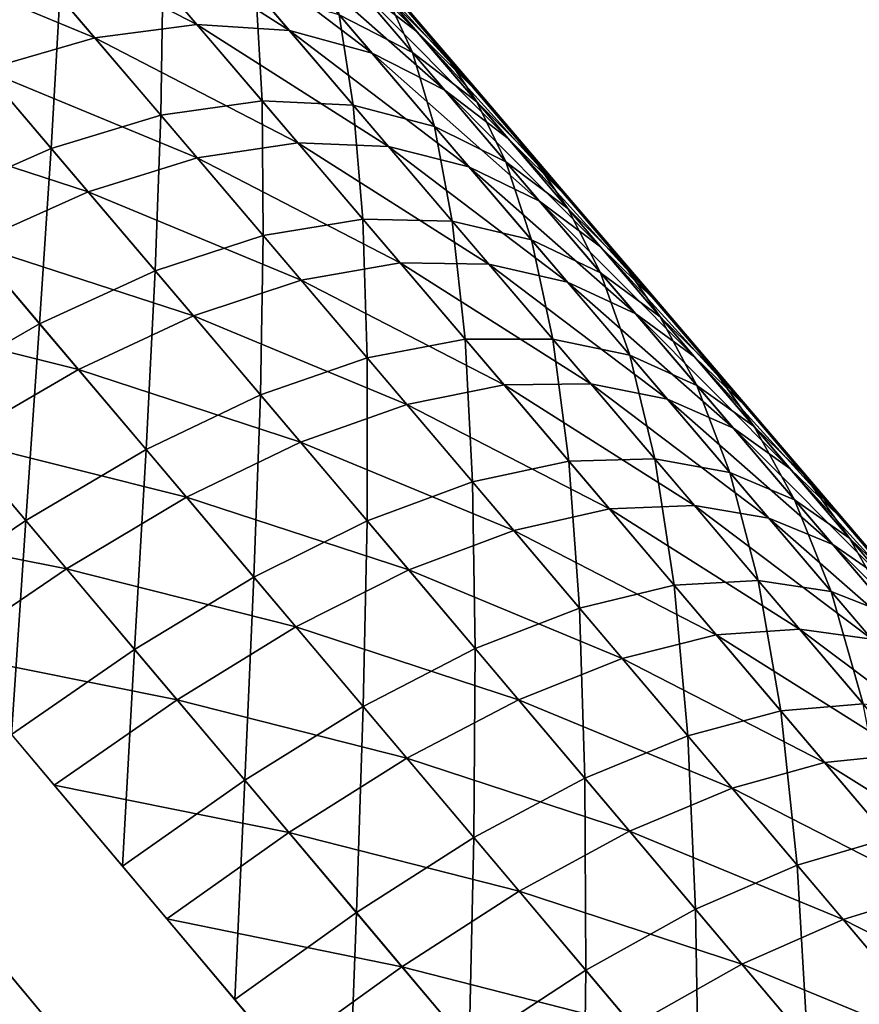
# Model space of a CAD drawing. Units: millimetres. Extents: x -28 to 239, y -6 to 237.
# Drawn here: x 222 to 224, y 187 to 189 of the extents above; entities that cross this region are included whole.
import ezdxf

# ---------------------------------------------------------------- set-up
doc = ezdxf.new("R2010")
doc.units = ezdxf.units.MM
doc.header["$LTSCALE"] = 41.718519
for name, color, linetype in [('17', 7, 'CONTINUOUS'), ('18', 7, 'CONTINUOUS'), ('22', 7, 'CONTINUOUS'), ('23', 7, 'CONTINUOUS'), ('25', 7, 'CONTINUOUS')]:
    doc.layers.add(name, color=color, linetype=linetype)

msp = doc.modelspace()

# ---------------------------------------------------------------- linework, layer by layer
at = {"layer": '17', "linetype": 'Continuous'}
msp.add_3dface([(222.2396, 186.3978, 12.2877), (222.0112, 186.6704, 12.1548), (195.4156, 172.9486, 13.5405), (222.2396, 186.3978, 12.2877)], dxfattribs=at)
at = {"layer": '18', "linetype": 'Continuous'}
msp.add_3dface([(222.2267, 186.4132, -12.2805), (195.4159, 172.9497, -13.5403), (221.9991, 186.685, -12.1474), (222.2267, 186.4132, -12.2805)], dxfattribs=at)
at = {"layer": '22', "linetype": 'Continuous'}
for points in [[(221.9723, 188.9214, 10.7356), (221.9473, 188.6069, 11.0478), (222.1837, 188.6736, 10.935), (221.9723, 188.9214, 10.7356)], [(222.7389, 188.7837, 10.0164), (222.7779, 188.6356, 10.4293), (222.9343, 188.555, 10.2016), (222.7389, 188.7837, 10.0164)], [(222.7389, 188.7837, 10.0164), (222.9343, 188.555, 10.2016), (222.8799, 188.6736, 9.7659), (222.7389, 188.7837, 10.0164)], [(222.8234, 188.7614, 9.3124), (222.8799, 188.6736, 9.7659), (223.0065, 188.547, 9.4956), (222.8234, 188.7614, 9.3124)], [(222.8234, 188.7614, 9.3124), (223.0065, 188.547, 9.4956), (223.0858, 188.4579, 9.1818), (222.8234, 188.7614, 9.3124)], [(222.9094, 188.6644, 9.004), (222.8234, 188.7614, 9.3124), (223.0858, 188.4579, 9.1818), (222.9094, 188.6644, 9.004)], [(222.1837, 188.6736, 10.935), (222.3984, 188.4216, 11.1257), (222.4024, 188.6999, 10.7961), (222.1837, 188.6736, 10.935)], [(222.4024, 188.6999, 10.7961), (222.3984, 188.4216, 11.1257), (222.6137, 188.4523, 10.9845), (222.4024, 188.6999, 10.7961)], [(222.4024, 188.6999, 10.7961), (222.6137, 188.4523, 10.9845), (222.6006, 188.6858, 10.6276), (222.4024, 188.6999, 10.7961)], [(222.6006, 188.6858, 10.6276), (222.6137, 188.4523, 10.9845), (222.808, 188.4429, 10.8129), (222.6006, 188.6858, 10.6276)], [(222.6006, 188.6858, 10.6276), (222.808, 188.4429, 10.8129), (222.7779, 188.6356, 10.4293), (222.6006, 188.6858, 10.6276)], [(221.9473, 188.6069, 11.0478), (222.165, 188.3509, 11.24), (222.1837, 188.6736, 10.935), (221.9473, 188.6069, 11.0478)], [(222.1837, 188.6736, 10.935), (222.165, 188.3509, 11.24), (222.3984, 188.4216, 11.1257), (222.1837, 188.6736, 10.935)], [(222.8799, 188.6736, 9.7659), (222.9343, 188.555, 10.2016), (223.0707, 188.4503, 9.9466), (222.8799, 188.6736, 9.7659)], [(222.8799, 188.6736, 9.7659), (223.0707, 188.4503, 9.9466), (223.0065, 188.547, 9.4956), (222.8799, 188.6736, 9.7659)], [(222.7779, 188.6356, 10.4293), (222.808, 188.4429, 10.8129), (222.981, 188.3978, 10.6108), (222.7779, 188.6356, 10.4293)], [(222.7779, 188.6356, 10.4293), (222.981, 188.3978, 10.6108), (222.9343, 188.555, 10.2016), (222.7779, 188.6356, 10.4293)], [(221.9473, 188.6069, 11.0478), (221.9167, 188.2417, 11.3315), (222.165, 188.3509, 11.24), (221.9473, 188.6069, 11.0478)], [(222.9343, 188.555, 10.2016), (222.981, 188.3978, 10.6108), (223.1328, 188.3226, 10.379), (222.9343, 188.555, 10.2016)], [(222.9343, 188.555, 10.2016), (223.1328, 188.3226, 10.379), (223.0707, 188.4503, 9.9466), (222.9343, 188.555, 10.2016)], [(223.0065, 188.547, 9.4956), (223.0707, 188.4503, 9.9466), (223.1926, 188.3292, 9.6715), (223.0065, 188.547, 9.4956)], [(223.0065, 188.547, 9.4956), (223.1926, 188.3292, 9.6715), (223.2654, 188.2476, 9.3529), (223.0065, 188.547, 9.4956)], [(223.0858, 188.4579, 9.1818), (223.0065, 188.547, 9.4956), (223.2654, 188.2476, 9.3529), (223.0858, 188.4579, 9.1818)], [(222.3984, 188.4216, 11.1257), (222.6164, 188.1654, 11.3075), (222.6137, 188.4523, 10.9845), (222.3984, 188.4216, 11.1257)], [(222.6137, 188.4523, 10.9845), (222.6164, 188.1654, 11.3075), (222.8282, 188.2006, 11.1641), (222.6137, 188.4523, 10.9845)], [(222.6137, 188.4523, 10.9845), (222.8282, 188.2006, 11.1641), (222.808, 188.4429, 10.8129), (222.6137, 188.4523, 10.9845)], [(223.0707, 188.4503, 9.9466), (223.1328, 188.3226, 10.379), (223.2646, 188.2234, 10.1195), (223.0707, 188.4503, 9.9466)], [(223.0707, 188.4503, 9.9466), (223.2646, 188.2234, 10.1195), (223.1926, 188.3292, 9.6715), (223.0707, 188.4503, 9.9466)], [(222.808, 188.4429, 10.8129), (222.8282, 188.2006, 11.1641), (223.0186, 188.1961, 10.9895), (222.808, 188.4429, 10.8129)], [(222.808, 188.4429, 10.8129), (223.0186, 188.1961, 10.9895), (222.981, 188.3978, 10.6108), (222.808, 188.4429, 10.8129)], [(222.165, 188.3509, 11.24), (222.386, 188.0908, 11.4231), (222.3984, 188.4216, 11.1257), (222.165, 188.3509, 11.24)], [(222.3984, 188.4216, 11.1257), (222.386, 188.0908, 11.4231), (222.6164, 188.1654, 11.3075), (222.3984, 188.4216, 11.1257)], [(222.981, 188.3978, 10.6108), (223.0186, 188.1961, 10.9895), (223.1873, 188.1562, 10.7839), (222.981, 188.3978, 10.6108)], [(222.981, 188.3978, 10.6108), (223.1873, 188.1562, 10.7839), (223.1328, 188.3226, 10.379), (222.981, 188.3978, 10.6108)], [(221.9167, 188.2417, 11.3315), (222.1402, 187.978, 11.5151), (222.165, 188.3509, 11.24), (221.9167, 188.2417, 11.3315)], [(222.165, 188.3509, 11.24), (222.1402, 187.978, 11.5151), (222.386, 188.0908, 11.4231), (222.165, 188.3509, 11.24)], [(223.1328, 188.3226, 10.379), (223.1873, 188.1562, 10.7839), (223.3345, 188.0865, 10.5481), (223.1328, 188.3226, 10.379)], [(223.1328, 188.3226, 10.379), (223.3345, 188.0865, 10.5481), (223.2646, 188.2234, 10.1195), (223.1328, 188.3226, 10.379)], [(223.1926, 188.3292, 9.6715), (223.2646, 188.2234, 10.1195), (223.3816, 188.1079, 9.8399), (223.1926, 188.3292, 9.6715)], [(223.1926, 188.3292, 9.6715), (223.3816, 188.1079, 9.8399), (223.4476, 188.0344, 9.5163), (223.1926, 188.3292, 9.6715)], [(223.2654, 188.2476, 9.3529), (223.1926, 188.3292, 9.6715), (223.4476, 188.0344, 9.5163), (223.2654, 188.2476, 9.3529)], [(221.9167, 188.2417, 11.3315), (221.8824, 187.8298, 11.5879), (222.1402, 187.978, 11.5151), (221.9167, 188.2417, 11.3315)], [(223.2646, 188.2234, 10.1195), (223.3345, 188.0865, 10.5481), (223.4614, 187.9929, 10.2844), (223.2646, 188.2234, 10.1195)], [(223.2646, 188.2234, 10.1195), (223.4614, 187.9929, 10.2844), (223.3816, 188.1079, 9.8399), (223.2646, 188.2234, 10.1195)], [(222.6164, 188.1654, 11.3075), (222.8377, 187.9053, 11.48), (222.8282, 188.2006, 11.1641), (222.6164, 188.1654, 11.3075)], [(222.8282, 188.2006, 11.1641), (222.8377, 187.9053, 11.48), (223.046, 187.9449, 11.3346), (222.8282, 188.2006, 11.1641)], [(222.8282, 188.2006, 11.1641), (223.046, 187.9449, 11.3346), (223.0186, 188.1961, 10.9895), (222.8282, 188.2006, 11.1641)], [(223.0186, 188.1961, 10.9895), (223.046, 187.9449, 11.3346), (223.2325, 187.9452, 11.1573), (223.0186, 188.1961, 10.9895)], [(223.0186, 188.1961, 10.9895), (223.2325, 187.9452, 11.1573), (223.1873, 188.1562, 10.7839), (223.0186, 188.1961, 10.9895)], [(222.386, 188.0908, 11.4231), (222.6102, 187.8266, 11.5968), (222.6164, 188.1654, 11.3075), (222.386, 188.0908, 11.4231)], [(222.6164, 188.1654, 11.3075), (222.6102, 187.8266, 11.5968), (222.8377, 187.9053, 11.48), (222.6164, 188.1654, 11.3075)], [(223.1873, 188.1562, 10.7839), (223.2325, 187.9452, 11.1573), (223.3968, 187.9107, 10.9483), (223.1873, 188.1562, 10.7839)], [(223.1873, 188.1562, 10.7839), (223.3968, 187.9107, 10.9483), (223.3345, 188.0865, 10.5481), (223.1873, 188.1562, 10.7839)], [(222.1402, 187.978, 11.5151), (222.3668, 187.7103, 11.689), (222.386, 188.0908, 11.4231), (222.1402, 187.978, 11.5151)], [(222.386, 188.0908, 11.4231), (222.3668, 187.7103, 11.689), (222.6102, 187.8266, 11.5968), (222.386, 188.0908, 11.4231)], [(223.3816, 188.1079, 9.8399), (223.4614, 187.9929, 10.2844), (223.5736, 187.8832, 10.0004), (223.3816, 188.1079, 9.8399)], [(223.3816, 188.1079, 9.8399), (223.5736, 187.8832, 10.0004), (223.6321, 187.8184, 9.6717), (223.3816, 188.1079, 9.8399)], [(223.4476, 188.0344, 9.5163), (223.3816, 188.1079, 9.8399), (223.6321, 187.8184, 9.6717), (223.4476, 188.0344, 9.5163)], [(223.3345, 188.0865, 10.5481), (223.3968, 187.9107, 10.9483), (223.5393, 187.8466, 10.7087), (223.3345, 188.0865, 10.5481)], [(223.3345, 188.0865, 10.5481), (223.5393, 187.8466, 10.7087), (223.4614, 187.9929, 10.2844), (223.3345, 188.0865, 10.5481)], [(223.4614, 187.9929, 10.2844), (223.5393, 187.8466, 10.7087), (223.6613, 187.7589, 10.4411), (223.4614, 187.9929, 10.2844)], [(223.4614, 187.9929, 10.2844), (223.6613, 187.7589, 10.4411), (223.5736, 187.8832, 10.0004), (223.4614, 187.9929, 10.2844)], [(221.8824, 187.8298, 11.5879), (222.111, 187.5591, 11.7611), (222.1402, 187.978, 11.5151), (221.8824, 187.8298, 11.5879)], [(222.1402, 187.978, 11.5151), (222.111, 187.5591, 11.7611), (222.3668, 187.7103, 11.689), (222.1402, 187.978, 11.5151)], [(222.8377, 187.9053, 11.48), (223.062, 187.6411, 11.643), (223.046, 187.9449, 11.3346), (222.8377, 187.9053, 11.48)], [(223.046, 187.9449, 11.3346), (223.267, 187.6851, 11.4957), (223.2325, 187.9452, 11.1573), (223.046, 187.9449, 11.3346)], [(223.046, 187.9449, 11.3346), (223.062, 187.6411, 11.643), (223.267, 187.6851, 11.4957), (223.046, 187.9449, 11.3346)], [(223.2325, 187.9452, 11.1573), (223.267, 187.6851, 11.4957), (223.4495, 187.6905, 11.3158), (223.2325, 187.9452, 11.1573)], [(223.2325, 187.9452, 11.1573), (223.4495, 187.6905, 11.3158), (223.3968, 187.9107, 10.9483), (223.2325, 187.9452, 11.1573)], [(222.6102, 187.8266, 11.5968), (222.8374, 187.5585, 11.7607), (222.8377, 187.9053, 11.48), (222.6102, 187.8266, 11.5968)], [(222.8377, 187.9053, 11.48), (222.8374, 187.5585, 11.7607), (223.062, 187.6411, 11.643), (222.8377, 187.9053, 11.48)], [(223.3968, 187.9107, 10.9483), (223.4495, 187.6905, 11.3158), (223.6095, 187.6613, 11.1037), (223.3968, 187.9107, 10.9483)], [(223.3968, 187.9107, 10.9483), (223.6095, 187.6613, 11.1037), (223.5393, 187.8466, 10.7087), (223.3968, 187.9107, 10.9483)], [(223.5736, 187.8832, 10.0004), (223.6613, 187.7589, 10.4411), (223.7683, 187.6552, 10.153), (223.5736, 187.8832, 10.0004)], [(223.5736, 187.8832, 10.0004), (223.7683, 187.6552, 10.153), (223.8194, 187.5991, 9.82), (223.5736, 187.8832, 10.0004)], [(223.6321, 187.8184, 9.6717), (223.5736, 187.8832, 10.0004), (223.8194, 187.5991, 9.82), (223.6321, 187.8184, 9.6717)], [(223.5393, 187.8466, 10.7087), (223.6095, 187.6613, 11.1037), (223.7473, 187.603, 10.8606), (223.5393, 187.8466, 10.7087)], [(223.5393, 187.8466, 10.7087), (223.7473, 187.603, 10.8606), (223.6613, 187.7589, 10.4411), (223.5393, 187.8466, 10.7087)], [(221.8824, 187.8298, 11.5879), (221.847, 187.381, 11.8193), (222.111, 187.5591, 11.7611), (221.8824, 187.8298, 11.5879)], [(222.3668, 187.7103, 11.689), (222.5964, 187.4388, 11.8529), (222.6102, 187.8266, 11.5968), (222.3668, 187.7103, 11.689)], [(222.6102, 187.8266, 11.5968), (222.5964, 187.4388, 11.8529), (222.8374, 187.5585, 11.7607), (222.6102, 187.8266, 11.5968)], [(223.6613, 187.7589, 10.4411), (223.7473, 187.603, 10.8606), (223.8642, 187.5213, 10.5892), (223.6613, 187.7589, 10.4411)], [(223.6613, 187.7589, 10.4411), (223.8642, 187.5213, 10.5892), (223.7683, 187.6552, 10.153), (223.6613, 187.7589, 10.4411)], [(222.111, 187.5591, 11.7611), (222.3426, 187.2846, 11.9242), (222.3668, 187.7103, 11.689), (222.111, 187.5591, 11.7611)], [(222.3668, 187.7103, 11.689), (222.3426, 187.2846, 11.9242), (222.5964, 187.4388, 11.8529), (222.3668, 187.7103, 11.689)], [(223.267, 187.6851, 11.4957), (223.4911, 187.4214, 11.6472), (223.4495, 187.6905, 11.3158), (223.267, 187.6851, 11.4957)], [(223.4495, 187.6905, 11.3158), (223.4911, 187.4214, 11.6472), (223.6698, 187.4317, 11.465), (223.4495, 187.6905, 11.3158)], [(223.4495, 187.6905, 11.3158), (223.6698, 187.4317, 11.465), (223.6095, 187.6613, 11.1037), (223.4495, 187.6905, 11.3158)], [(223.062, 187.6411, 11.643), (223.2894, 187.3729, 11.796), (223.267, 187.6851, 11.4957), (223.062, 187.6411, 11.643)], [(223.267, 187.6851, 11.4957), (223.2894, 187.3729, 11.796), (223.4911, 187.4214, 11.6472), (223.267, 187.6851, 11.4957)], [(223.6095, 187.6613, 11.1037), (223.6698, 187.4317, 11.465), (223.8254, 187.408, 11.2499), (223.6095, 187.6613, 11.1037)], [(223.6095, 187.6613, 11.1037), (223.8254, 187.408, 11.2499), (223.7473, 187.603, 10.8606), (223.6095, 187.6613, 11.1037)], [(223.7683, 187.6552, 10.153), (223.8642, 187.5213, 10.5892), (223.9659, 187.4239, 10.2973), (223.7683, 187.6552, 10.153)], [(223.7683, 187.6552, 10.153), (223.9659, 187.4239, 10.2973), (224.0094, 187.3767, 9.9607), (223.7683, 187.6552, 10.153)], [(223.8194, 187.5991, 9.82), (223.7683, 187.6552, 10.153), (224.0094, 187.3767, 9.9607), (223.8194, 187.5991, 9.82)], [(222.8374, 187.5585, 11.7607), (223.0677, 187.2865, 11.9145), (223.062, 187.6411, 11.643), (222.8374, 187.5585, 11.7607)], [(223.062, 187.6411, 11.643), (223.0677, 187.2865, 11.9145), (223.2894, 187.3729, 11.796), (223.062, 187.6411, 11.643)], [(223.7473, 187.603, 10.8606), (223.8254, 187.408, 11.2499), (223.9583, 187.3557, 11.0036), (223.7473, 187.603, 10.8606)], [(223.7473, 187.603, 10.8606), (223.9583, 187.3557, 11.0036), (223.8642, 187.5213, 10.5892), (223.7473, 187.603, 10.8606)], [(221.847, 187.381, 11.8193), (222.0803, 187.1039, 11.9808), (222.111, 187.5591, 11.7611), (221.847, 187.381, 11.8193)], [(222.111, 187.5591, 11.7611), (222.0803, 187.1039, 11.9808), (222.3426, 187.2846, 11.9242), (222.111, 187.5591, 11.7611)], [(222.5964, 187.4388, 11.8529), (222.829, 187.1634, 12.0065), (222.8374, 187.5585, 11.7607), (222.5964, 187.4388, 11.8529)], [(222.8374, 187.5585, 11.7607), (222.829, 187.1634, 12.0065), (223.0677, 187.2865, 11.9145), (222.8374, 187.5585, 11.7607)], [(223.8642, 187.5213, 10.5892), (223.9583, 187.3557, 11.0036), (224.07, 187.2803, 10.7286), (223.8642, 187.5213, 10.5892)], [(223.8642, 187.5213, 10.5892), (224.07, 187.2803, 10.7286), (223.9659, 187.4239, 10.2973), (223.8642, 187.5213, 10.5892)], [(222.3426, 187.2846, 11.9242), (222.5772, 187.0064, 12.0768), (222.5964, 187.4388, 11.8529), (222.3426, 187.2846, 11.9242)], [(222.5964, 187.4388, 11.8529), (222.5772, 187.0064, 12.0768), (222.829, 187.1634, 12.0065), (222.5964, 187.4388, 11.8529)], [(223.2894, 187.3729, 11.796), (223.5198, 187.101, 11.9389), (223.4911, 187.4214, 11.6472), (223.2894, 187.3729, 11.796)], [(223.4911, 187.4214, 11.6472), (223.7181, 187.1539, 11.7887), (223.6698, 187.4317, 11.465), (223.4911, 187.4214, 11.6472)], [(223.4911, 187.4214, 11.6472), (223.5198, 187.101, 11.9389), (223.7181, 187.1539, 11.7887), (223.4911, 187.4214, 11.6472)], [(223.6698, 187.4317, 11.465), (223.7181, 187.1539, 11.7887), (223.893, 187.1692, 11.6044), (223.6698, 187.4317, 11.465)], [(223.6698, 187.4317, 11.465), (223.893, 187.1692, 11.6044), (223.8254, 187.408, 11.2499), (223.6698, 187.4317, 11.465)], [(223.8254, 187.408, 11.2499), (223.893, 187.1692, 11.6044), (224.0443, 187.1511, 11.3867), (223.8254, 187.408, 11.2499)], [(223.8254, 187.408, 11.2499), (224.0443, 187.1511, 11.3867), (223.9583, 187.3557, 11.0036), (223.8254, 187.408, 11.2499)], [(223.0677, 187.2865, 11.9145), (223.3008, 187.0108, 12.0579), (223.2894, 187.3729, 11.796), (223.0677, 187.2865, 11.9145)], [(223.2894, 187.3729, 11.796), (223.3008, 187.0108, 12.0579), (223.5198, 187.101, 11.9389), (223.2894, 187.3729, 11.796)], [(222.0803, 187.1039, 11.9808), (222.3165, 186.8233, 12.1315), (222.3426, 187.2846, 11.9242), (222.0803, 187.1039, 11.9808)], [(222.3426, 187.2846, 11.9242), (222.3165, 186.8233, 12.1315), (222.5772, 187.0064, 12.0768), (222.3426, 187.2846, 11.9242)], [(222.829, 187.1634, 12.0065), (223.0645, 186.8845, 12.1496), (223.0677, 187.2865, 11.9145), (222.829, 187.1634, 12.0065)], [(223.0677, 187.2865, 11.9145), (223.0645, 186.8845, 12.1496), (223.3008, 187.0108, 12.0579), (223.0677, 187.2865, 11.9145)], [(223.7181, 187.1539, 11.7887), (223.9479, 186.883, 11.92), (223.893, 187.1692, 11.6044), (223.7181, 187.1539, 11.7887)], [(222.5772, 187.0064, 12.0768), (222.8145, 186.7247, 12.2185), (222.829, 187.1634, 12.0065), (222.5772, 187.0064, 12.0768)], [(222.829, 187.1634, 12.0065), (222.8145, 186.7247, 12.2185), (223.0645, 186.8845, 12.1496), (222.829, 187.1634, 12.0065)], [(223.5198, 187.101, 11.9389), (223.7528, 186.8256, 12.0713), (223.7181, 187.1539, 11.7887), (223.5198, 187.101, 11.9389)], [(223.7181, 187.1539, 11.7887), (223.7528, 186.8256, 12.0713), (223.9479, 186.883, 11.92), (223.7181, 187.1539, 11.7887)], [(223.3008, 187.0108, 12.0579), (223.5365, 186.7316, 12.1907), (223.5198, 187.101, 11.9389), (223.3008, 187.0108, 12.0579)], [(223.5198, 187.101, 11.9389), (223.5365, 186.7316, 12.1907), (223.7528, 186.8256, 12.0713), (223.5198, 187.101, 11.9389)], [(222.3165, 186.8233, 12.1315), (222.5555, 186.5393, 12.2712), (222.5772, 187.0064, 12.0768), (222.3165, 186.8233, 12.1315)], [(222.5772, 187.0064, 12.0768), (222.5555, 186.5393, 12.2712), (222.8145, 186.7247, 12.2185), (222.5772, 187.0064, 12.0768)], [(223.0645, 186.8845, 12.1496), (223.3026, 186.6021, 12.2818), (223.3008, 187.0108, 12.0579), (223.0645, 186.8845, 12.1496)], [(223.3008, 187.0108, 12.0579), (223.3026, 186.6021, 12.2818), (223.5365, 186.7316, 12.1907), (223.3008, 187.0108, 12.0579)], [(222.8145, 186.7247, 12.2185), (223.0546, 186.4397, 12.3493), (223.0645, 186.8845, 12.1496), (222.8145, 186.7247, 12.2185)], [(223.0645, 186.8845, 12.1496), (223.0546, 186.4397, 12.3493), (223.3026, 186.6021, 12.2818), (223.0645, 186.8845, 12.1496)], [(223.7528, 186.8256, 12.0713), (223.9883, 186.5471, 12.193), (223.9479, 186.883, 11.92), (223.7528, 186.8256, 12.0713)], [(223.5365, 186.7316, 12.1907), (223.7749, 186.4492, 12.3126), (223.7528, 186.8256, 12.0713), (223.5365, 186.7316, 12.1907)], [(223.7528, 186.8256, 12.0713), (223.7749, 186.4492, 12.3126), (223.9883, 186.5471, 12.193), (223.7528, 186.8256, 12.0713)], [(223.3026, 186.6021, 12.2818), (223.5433, 186.3165, 12.4032), (223.5365, 186.7316, 12.1907), (223.3026, 186.6021, 12.2818)], [(223.5365, 186.7316, 12.1907), (223.5433, 186.3165, 12.4032), (223.7749, 186.4492, 12.3126), (223.5365, 186.7316, 12.1907)], [(222.5555, 186.5393, 12.2712), (222.7973, 186.2521, 12.3999), (222.8145, 186.7247, 12.2185), (222.5555, 186.5393, 12.2712)], [(222.8145, 186.7247, 12.2185), (222.7973, 186.2521, 12.3999), (223.0546, 186.4397, 12.3493), (222.8145, 186.7247, 12.2185)], [(223.0546, 186.4397, 12.3493), (223.2973, 186.1516, 12.4691), (223.3026, 186.6021, 12.2818), (223.0546, 186.4397, 12.3493)], [(223.3026, 186.6021, 12.2818), (223.2973, 186.1516, 12.4691), (223.5433, 186.3165, 12.4032), (223.3026, 186.6021, 12.2818)], [(223.7749, 186.4492, 12.3126), (224.0155, 186.1639, 12.4236), (223.9883, 186.5471, 12.193), (223.7749, 186.4492, 12.3126)]]:
    msp.add_3dface(points, dxfattribs=at)
at = {"layer": '23', "linetype": 'Continuous'}
for points in [[(222.7532, 188.8219, -9.64), (222.9438, 188.5989, -9.8276), (222.6091, 188.9355, -9.8873), (222.7532, 188.8219, -9.64)], [(222.6091, 188.9355, -9.8873), (222.9438, 188.5989, -9.8276), (222.8043, 188.7071, -10.0796), (222.6091, 188.9355, -9.8873)], [(222.2641, 188.8619, -10.6664), (222.4752, 188.6146, -10.8624), (222.0431, 188.8385, -10.8037), (222.2641, 188.8619, -10.6664)], [(222.4649, 188.8446, -10.5001), (222.6721, 188.6021, -10.6928), (222.2641, 188.8619, -10.6664), (222.4649, 188.8446, -10.5001)], [(222.2641, 188.8619, -10.6664), (222.6721, 188.6021, -10.6928), (222.4752, 188.6146, -10.8624), (222.2641, 188.8619, -10.6664)], [(222.645, 188.7911, -10.3044), (222.8479, 188.5536, -10.4931), (222.4649, 188.8446, -10.5001), (222.645, 188.7911, -10.3044)], [(222.4649, 188.8446, -10.5001), (222.8479, 188.5536, -10.4931), (222.6721, 188.6021, -10.6928), (222.4649, 188.8446, -10.5001)], [(222.0431, 188.8385, -10.8037), (222.2577, 188.5867, -11.0021), (221.8047, 188.7744, -10.9153), (222.0431, 188.8385, -10.8037)], [(222.0431, 188.8385, -10.8037), (222.4752, 188.6146, -10.8624), (222.2577, 188.5867, -11.0021), (222.0431, 188.8385, -10.8037)], [(222.8829, 188.6918, -9.373), (223.0688, 188.4741, -9.5556), (222.7532, 188.8219, -9.64), (222.8829, 188.6918, -9.373)], [(222.7532, 188.8219, -9.64), (223.0688, 188.4741, -9.5556), (222.9438, 188.5989, -9.8276), (222.7532, 188.8219, -9.64)], [(222.8043, 188.7071, -10.0796), (223.0027, 188.4749, -10.264), (222.645, 188.7911, -10.3044), (222.8043, 188.7071, -10.0796)], [(222.645, 188.7911, -10.3044), (223.0027, 188.4749, -10.264), (222.8479, 188.5536, -10.4931), (222.645, 188.7911, -10.3044)], [(221.8047, 188.7744, -10.9153), (222.2577, 188.5867, -11.0021), (222.0224, 188.5187, -11.1154), (221.8047, 188.7744, -10.9153)], [(222.9438, 188.5989, -9.8276), (223.1375, 188.3721, -10.0074), (222.8043, 188.7071, -10.0796), (222.9438, 188.5989, -9.8276)], [(222.8043, 188.7071, -10.0796), (223.1375, 188.3721, -10.0074), (223.0027, 188.4749, -10.264), (222.8043, 188.7071, -10.0796)], [(222.9071, 188.6671, -9.0014), (223.0834, 188.4608, -9.1792), (222.8829, 188.6918, -9.373), (222.9071, 188.6671, -9.0014)], [(222.8829, 188.6918, -9.373), (223.0834, 188.4608, -9.1792), (223.0688, 188.4741, -9.5556), (222.8829, 188.6918, -9.373)], [(222.4752, 188.6146, -10.8624), (222.6897, 188.3631, -11.0495), (222.2577, 188.5867, -11.0021), (222.4752, 188.6146, -10.8624)], [(222.6721, 188.6021, -10.6928), (222.8827, 188.3554, -10.8768), (222.4752, 188.6146, -10.8624), (222.6721, 188.6021, -10.6928)], [(222.4752, 188.6146, -10.8624), (222.8827, 188.3554, -10.8768), (222.6897, 188.3631, -11.0495), (222.4752, 188.6146, -10.8624)], [(222.8479, 188.5536, -10.4931), (223.0542, 188.3121, -10.6734), (222.6721, 188.6021, -10.6928), (222.8479, 188.5536, -10.4931)], [(222.6721, 188.6021, -10.6928), (223.0542, 188.3121, -10.6734), (222.8827, 188.3554, -10.8768), (222.6721, 188.6021, -10.6928)], [(223.0688, 188.4741, -9.5556), (223.2578, 188.2529, -9.7307), (222.9438, 188.5989, -9.8276), (223.0688, 188.4741, -9.5556)], [(222.9438, 188.5989, -9.8276), (223.2578, 188.2529, -9.7307), (223.1375, 188.3721, -10.0074), (222.9438, 188.5989, -9.8276)], [(222.2577, 188.5867, -11.0021), (222.4757, 188.3308, -11.1916), (222.0224, 188.5187, -11.1154), (222.2577, 188.5867, -11.0021)], [(222.2577, 188.5867, -11.0021), (222.6897, 188.3631, -11.0495), (222.4757, 188.3308, -11.1916), (222.2577, 188.5867, -11.0021)], [(223.0027, 188.4749, -10.264), (223.2043, 188.2389, -10.4402), (222.8479, 188.5536, -10.4931), (223.0027, 188.4749, -10.264)], [(222.8479, 188.5536, -10.4931), (223.2043, 188.2389, -10.4402), (223.0542, 188.3121, -10.6734), (222.8479, 188.5536, -10.4931)], [(222.0224, 188.5187, -11.1154), (222.2434, 188.2586, -11.3063), (221.7724, 188.4118, -11.2065), (222.0224, 188.5187, -11.1154)], [(222.0224, 188.5187, -11.1154), (222.4757, 188.3308, -11.1916), (222.2434, 188.2586, -11.3063), (222.0224, 188.5187, -11.1154)], [(223.1375, 188.3721, -10.0074), (223.3344, 188.1417, -10.1792), (223.0027, 188.4749, -10.264), (223.1375, 188.3721, -10.0074)], [(223.0027, 188.4749, -10.264), (223.3344, 188.1417, -10.1792), (223.2043, 188.2389, -10.4402), (223.0027, 188.4749, -10.264)], [(223.0834, 188.4608, -9.1792), (223.2628, 188.2507, -9.3503), (223.0688, 188.4741, -9.5556), (223.0834, 188.4608, -9.1792)], [(223.0688, 188.4741, -9.5556), (223.2628, 188.2507, -9.3503), (223.2578, 188.2529, -9.7307), (223.0688, 188.4741, -9.5556)], [(221.7724, 188.4118, -11.2065), (222.2434, 188.2586, -11.3063), (221.996, 188.1481, -11.398), (221.7724, 188.4118, -11.2065)], [(222.6897, 188.3631, -11.0495), (222.9076, 188.1074, -11.2276), (222.4757, 188.3308, -11.1916), (222.6897, 188.3631, -11.0495)], [(222.8827, 188.3554, -10.8768), (223.0966, 188.1047, -11.052), (222.6897, 188.3631, -11.0495), (222.8827, 188.3554, -10.8768)], [(222.6897, 188.3631, -11.0495), (223.0966, 188.1047, -11.052), (222.9076, 188.1074, -11.2276), (222.6897, 188.3631, -11.0495)], [(223.2578, 188.2529, -9.7307), (223.4497, 188.0282, -9.898), (223.1375, 188.3721, -10.0074), (223.2578, 188.2529, -9.7307)], [(223.1375, 188.3721, -10.0074), (223.4497, 188.0282, -9.898), (223.3344, 188.1417, -10.1792), (223.1375, 188.3721, -10.0074)], [(223.0542, 188.3121, -10.6734), (223.2637, 188.0667, -10.8451), (222.8827, 188.3554, -10.8768), (223.0542, 188.3121, -10.6734)], [(222.8827, 188.3554, -10.8768), (223.2637, 188.0667, -10.8451), (223.0966, 188.1047, -11.052), (222.8827, 188.3554, -10.8768)], [(222.4757, 188.3308, -11.1916), (222.6971, 188.0706, -11.3718), (222.2434, 188.2586, -11.3063), (222.4757, 188.3308, -11.1916)], [(222.4757, 188.3308, -11.1916), (222.9076, 188.1074, -11.2276), (222.6971, 188.0706, -11.3718), (222.4757, 188.3308, -11.1916)], [(223.2043, 188.2389, -10.4402), (223.4092, 187.999, -10.6079), (223.0542, 188.3121, -10.6734), (223.2043, 188.2389, -10.4402)], [(223.0542, 188.3121, -10.6734), (223.4092, 187.999, -10.6079), (223.2637, 188.0667, -10.8451), (223.0542, 188.3121, -10.6734)], [(222.2434, 188.2586, -11.3063), (222.4677, 187.9945, -11.4879), (221.996, 188.1481, -11.398), (222.2434, 188.2586, -11.3063)], [(222.2434, 188.2586, -11.3063), (222.6971, 188.0706, -11.3718), (222.4677, 187.9945, -11.4879), (222.2434, 188.2586, -11.3063)], [(223.3344, 188.1417, -10.1792), (223.5343, 187.9076, -10.3428), (223.2043, 188.2389, -10.4402), (223.3344, 188.1417, -10.1792)], [(223.2043, 188.2389, -10.4402), (223.5343, 187.9076, -10.3428), (223.4092, 187.999, -10.6079), (223.2043, 188.2389, -10.4402)], [(223.2628, 188.2507, -9.3503), (223.4448, 188.0377, -9.5138), (223.2578, 188.2529, -9.7307), (223.2628, 188.2507, -9.3503)], [(223.2578, 188.2529, -9.7307), (223.4448, 188.0377, -9.5138), (223.4497, 188.0282, -9.898), (223.2578, 188.2529, -9.7307)], [(221.996, 188.1481, -11.398), (222.2228, 187.8804, -11.5799), (221.7369, 188.002, -11.4711), (221.996, 188.1481, -11.398)], [(221.996, 188.1481, -11.398), (222.4677, 187.9945, -11.4879), (222.2228, 187.8804, -11.5799), (221.996, 188.1481, -11.398)], [(223.4497, 188.0282, -9.898), (223.6446, 187.8001, -10.0573), (223.3344, 188.1417, -10.1792), (223.4497, 188.0282, -9.898)], [(223.3344, 188.1417, -10.1792), (223.6446, 187.8001, -10.0573), (223.5343, 187.9076, -10.3428), (223.3344, 188.1417, -10.1792)], [(222.9076, 188.1074, -11.2276), (223.1288, 187.8476, -11.3963), (222.6971, 188.0706, -11.3718), (222.9076, 188.1074, -11.2276)], [(223.0966, 188.1047, -11.052), (223.3138, 187.8499, -11.218), (222.9076, 188.1074, -11.2276), (223.0966, 188.1047, -11.052)], [(222.9076, 188.1074, -11.2276), (223.3138, 187.8499, -11.218), (223.1288, 187.8476, -11.3963), (222.9076, 188.1074, -11.2276)], [(223.2637, 188.0667, -10.8451), (223.4765, 187.8173, -11.0078), (223.0966, 188.1047, -11.052), (223.2637, 188.0667, -10.8451)], [(223.0966, 188.1047, -11.052), (223.4765, 187.8173, -11.0078), (223.3138, 187.8499, -11.218), (223.0966, 188.1047, -11.052)], [(222.6971, 188.0706, -11.3718), (222.9217, 187.8063, -11.5425), (222.4677, 187.9945, -11.4879), (222.6971, 188.0706, -11.3718)], [(222.6971, 188.0706, -11.3718), (223.1288, 187.8476, -11.3963), (222.9217, 187.8063, -11.5425), (222.6971, 188.0706, -11.3718)], [(223.4092, 187.999, -10.6079), (223.6172, 187.7554, -10.7669), (223.2637, 188.0667, -10.8451), (223.4092, 187.999, -10.6079)], [(223.2637, 188.0667, -10.8451), (223.6172, 187.7554, -10.7669), (223.4765, 187.8173, -11.0078), (223.2637, 188.0667, -10.8451)], [(223.4448, 188.0377, -9.5138), (223.6291, 187.8219, -9.6694), (223.4497, 188.0282, -9.898), (223.4448, 188.0377, -9.5138)], [(223.4497, 188.0282, -9.898), (223.6291, 187.8219, -9.6694), (223.6446, 187.8001, -10.0573), (223.4497, 188.0282, -9.898)], [(221.7369, 188.002, -11.4711), (222.2228, 187.8804, -11.5799), (221.9657, 187.7311, -11.6525), (221.7369, 188.002, -11.4711)], [(222.4677, 187.9945, -11.4879), (222.6953, 187.7262, -11.6596), (222.2228, 187.8804, -11.5799), (222.4677, 187.9945, -11.4879)], [(222.4677, 187.9945, -11.4879), (222.9217, 187.8063, -11.5425), (222.6953, 187.7262, -11.6596), (222.4677, 187.9945, -11.4879)], [(223.5343, 187.9076, -10.3428), (223.7373, 187.6699, -10.4978), (223.4092, 187.999, -10.6079), (223.5343, 187.9076, -10.3428)], [(223.4092, 187.999, -10.6079), (223.7373, 187.6699, -10.4978), (223.6172, 187.7554, -10.7669), (223.4092, 187.999, -10.6079)], [(223.6446, 187.8001, -10.0573), (223.8423, 187.5686, -10.2083), (223.5343, 187.9076, -10.3428), (223.6446, 187.8001, -10.0573)], [(223.5343, 187.9076, -10.3428), (223.8423, 187.5686, -10.2083), (223.7373, 187.6699, -10.4978), (223.5343, 187.9076, -10.3428)], [(222.2228, 187.8804, -11.5799), (222.4528, 187.6086, -11.7518), (221.9657, 187.7311, -11.6525), (222.2228, 187.8804, -11.5799)], [(222.2228, 187.8804, -11.5799), (222.6953, 187.7262, -11.6596), (222.4528, 187.6086, -11.7518), (222.2228, 187.8804, -11.5799)], [(223.1288, 187.8476, -11.3963), (223.3531, 187.5838, -11.5554), (222.9217, 187.8063, -11.5425), (223.1288, 187.8476, -11.3963)], [(223.3138, 187.8499, -11.218), (223.5342, 187.591, -11.3746), (223.1288, 187.8476, -11.3963), (223.3138, 187.8499, -11.218)], [(223.1288, 187.8476, -11.3963), (223.5342, 187.591, -11.3746), (223.3531, 187.5838, -11.5554), (223.1288, 187.8476, -11.3963)], [(223.4765, 187.8173, -11.0078), (223.6925, 187.564, -11.1613), (223.3138, 187.8499, -11.218), (223.4765, 187.8173, -11.0078)], [(223.3138, 187.8499, -11.218), (223.6925, 187.564, -11.1613), (223.5342, 187.591, -11.3746), (223.3138, 187.8499, -11.218)], [(223.6172, 187.7554, -10.7669), (223.8284, 187.5079, -10.9169), (223.4765, 187.8173, -11.0078), (223.6172, 187.7554, -10.7669)], [(223.4765, 187.8173, -11.0078), (223.8284, 187.5079, -10.9169), (223.6925, 187.564, -11.1613), (223.4765, 187.8173, -11.0078)], [(223.6291, 187.8219, -9.6694), (223.8164, 187.6026, -9.8179), (223.6446, 187.8001, -10.0573), (223.6291, 187.8219, -9.6694)], [(222.9217, 187.8063, -11.5425), (223.1495, 187.538, -11.7032), (222.6953, 187.7262, -11.6596), (222.9217, 187.8063, -11.5425)], [(222.9217, 187.8063, -11.5425), (223.3531, 187.5838, -11.5554), (223.1495, 187.538, -11.7032), (222.9217, 187.8063, -11.5425)], [(223.6446, 187.8001, -10.0573), (223.8164, 187.6026, -9.8179), (223.8423, 187.5686, -10.2083), (223.6446, 187.8001, -10.0573)], [(223.7373, 187.6699, -10.4978), (223.9433, 187.4287, -10.6441), (223.6172, 187.7554, -10.7669), (223.7373, 187.6699, -10.4978)], [(223.6172, 187.7554, -10.7669), (223.9433, 187.4287, -10.6441), (223.8284, 187.5079, -10.9169), (223.6172, 187.7554, -10.7669)], [(221.9657, 187.7311, -11.6525), (222.1977, 187.4563, -11.8237), (221.7007, 187.5548, -11.7116), (221.9657, 187.7311, -11.6525)], [(221.9657, 187.7311, -11.6525), (222.4528, 187.6086, -11.7518), (222.1977, 187.4563, -11.8237), (221.9657, 187.7311, -11.6525)], [(222.6953, 187.7262, -11.6596), (222.926, 187.4539, -11.8213), (222.4528, 187.6086, -11.7518), (222.6953, 187.7262, -11.6596)], [(222.6953, 187.7262, -11.6596), (223.1495, 187.538, -11.7032), (222.926, 187.4539, -11.8213), (222.6953, 187.7262, -11.6596)], [(223.8423, 187.5686, -10.2083), (224.0429, 187.3337, -10.3507), (223.7373, 187.6699, -10.4978), (223.8423, 187.5686, -10.2083)], [(223.7373, 187.6699, -10.4978), (224.0429, 187.3337, -10.3507), (223.9433, 187.4287, -10.6441), (223.7373, 187.6699, -10.4978)], [(222.4528, 187.6086, -11.7518), (222.6859, 187.3329, -11.9135), (222.1977, 187.4563, -11.8237), (222.4528, 187.6086, -11.7518)], [(222.4528, 187.6086, -11.7518), (222.926, 187.4539, -11.8213), (222.6859, 187.3329, -11.9135), (222.4528, 187.6086, -11.7518)], [(223.5342, 187.591, -11.3746), (223.7578, 187.3282, -11.5214), (223.3531, 187.5838, -11.5554), (223.5342, 187.591, -11.3746)], [(223.6925, 187.564, -11.1613), (223.9117, 187.3067, -11.3052), (223.5342, 187.591, -11.3746), (223.6925, 187.564, -11.1613)], [(223.5342, 187.591, -11.3746), (223.9117, 187.3067, -11.3052), (223.7578, 187.3282, -11.5214), (223.5342, 187.591, -11.3746)], [(223.8164, 187.6026, -9.8179), (224.0062, 187.3804, -9.9588), (223.8423, 187.5686, -10.2083), (223.8164, 187.6026, -9.8179)], [(223.3531, 187.5838, -11.5554), (223.5806, 187.3159, -11.7045), (223.1495, 187.538, -11.7032), (223.3531, 187.5838, -11.5554)], [(223.3531, 187.5838, -11.5554), (223.7578, 187.3282, -11.5214), (223.5806, 187.3159, -11.7045), (223.3531, 187.5838, -11.5554)], [(223.8423, 187.5686, -10.2083), (224.0062, 187.3804, -9.9588), (224.0429, 187.3337, -10.3507), (223.8423, 187.5686, -10.2083)], [(221.7007, 187.5548, -11.7116), (222.1977, 187.4563, -11.8237), (221.9344, 187.2772, -11.8813), (221.7007, 187.5548, -11.7116)], [(223.8284, 187.5079, -10.9169), (224.0427, 187.2567, -11.0576), (223.6925, 187.564, -11.1613), (223.8284, 187.5079, -10.9169)], [(223.6925, 187.564, -11.1613), (224.0427, 187.2567, -11.0576), (223.9117, 187.3067, -11.3052), (223.6925, 187.564, -11.1613)], [(223.1495, 187.538, -11.7032), (223.3803, 187.2657, -11.8538), (222.926, 187.4539, -11.8213), (223.1495, 187.538, -11.7032)], [(223.1495, 187.538, -11.7032), (223.5806, 187.3159, -11.7045), (223.3803, 187.2657, -11.8538), (223.1495, 187.538, -11.7032)], [(223.9433, 187.4287, -10.6441), (224.1523, 187.1839, -10.7813), (223.8284, 187.5079, -10.9169), (223.9433, 187.4287, -10.6441)], [(223.8284, 187.5079, -10.9169), (224.1523, 187.1839, -10.7813), (224.0427, 187.2567, -11.0576), (223.8284, 187.5079, -10.9169)], [(222.1977, 187.4563, -11.8237), (222.4328, 187.1776, -11.9844), (221.9344, 187.2772, -11.8813), (222.1977, 187.4563, -11.8237)], [(222.1977, 187.4563, -11.8237), (222.6859, 187.3329, -11.9135), (222.4328, 187.1776, -11.9844), (222.1977, 187.4563, -11.8237)], [(222.926, 187.4539, -11.8213), (223.1596, 187.1777, -11.9725), (222.6859, 187.3329, -11.9135), (222.926, 187.4539, -11.8213)], [(222.926, 187.4539, -11.8213), (223.3803, 187.2657, -11.8538), (223.1596, 187.1777, -11.9725), (222.926, 187.4539, -11.8213)], [(222.6859, 187.3329, -11.9135), (222.9219, 187.0534, -12.0645), (222.4328, 187.1776, -11.9844), (222.6859, 187.3329, -11.9135)], [(222.6859, 187.3329, -11.9135), (223.1596, 187.1777, -11.9725), (222.9219, 187.0534, -12.0645), (222.6859, 187.3329, -11.9135)], [(223.5806, 187.3159, -11.7045), (223.8111, 187.0443, -11.8433), (223.3803, 187.2657, -11.8538), (223.5806, 187.3159, -11.7045)], [(223.7578, 187.3282, -11.5214), (223.9844, 187.0617, -11.6581), (223.5806, 187.3159, -11.7045), (223.7578, 187.3282, -11.5214)], [(223.5806, 187.3159, -11.7045), (223.9844, 187.0617, -11.6581), (223.8111, 187.0443, -11.8433), (223.5806, 187.3159, -11.7045)], [(223.9117, 187.3067, -11.3052), (224.1339, 187.0459, -11.4393), (223.7578, 187.3282, -11.5214), (223.9117, 187.3067, -11.3052)], [(223.7578, 187.3282, -11.5214), (224.1339, 187.0459, -11.4393), (223.9844, 187.0617, -11.6581), (223.7578, 187.3282, -11.5214)], [(221.9344, 187.2772, -11.8813), (222.4328, 187.1776, -11.9844), (222.1711, 186.996, -12.0403), (221.9344, 187.2772, -11.8813)], [(223.3803, 187.2657, -11.8538), (223.6141, 186.9896, -11.9939), (223.1596, 187.1777, -11.9725), (223.3803, 187.2657, -11.8538)], [(223.3803, 187.2657, -11.8538), (223.8111, 187.0443, -11.8433), (223.6141, 186.9896, -11.9939), (223.3803, 187.2657, -11.8538)], [(222.4328, 187.1776, -11.9844), (222.6708, 186.8953, -12.1342), (222.1711, 186.996, -12.0403), (222.4328, 187.1776, -11.9844)], [(222.4328, 187.1776, -11.9844), (222.9219, 187.0534, -12.0645), (222.6708, 186.8953, -12.1342), (222.4328, 187.1776, -11.9844)], [(223.1596, 187.1777, -11.9725), (223.3961, 186.8978, -12.113), (222.9219, 187.0534, -12.0645), (223.1596, 187.1777, -11.9725)], [(223.1596, 187.1777, -11.9725), (223.6141, 186.9896, -11.9939), (223.3961, 186.8978, -12.113), (223.1596, 187.1777, -11.9725)], [(222.9219, 187.0534, -12.0645), (223.1608, 186.7702, -12.2046), (222.6708, 186.8953, -12.1342), (222.9219, 187.0534, -12.0645)], [(222.9219, 187.0534, -12.0645), (223.3961, 186.8978, -12.113), (223.1608, 186.7702, -12.2046), (222.9219, 187.0534, -12.0645)], [(223.8111, 187.0443, -11.8433), (224.0441, 186.7694, -11.9715), (223.6141, 186.9896, -11.9939), (223.8111, 187.0443, -11.8433)], [(223.9844, 187.0617, -11.6581), (224.2136, 186.792, -11.7845), (223.8111, 187.0443, -11.8433), (223.9844, 187.0617, -11.6581)], [(223.8111, 187.0443, -11.8433), (224.2136, 186.792, -11.7845), (224.0441, 186.7694, -11.9715), (223.8111, 187.0443, -11.8433)], [(222.1711, 186.996, -12.0403), (222.6708, 186.8953, -12.1342), (222.4108, 186.7112, -12.1881), (222.1711, 186.996, -12.0403)], [(223.6141, 186.9896, -11.9939), (223.8504, 186.7102, -12.1232), (223.3961, 186.8978, -12.113), (223.6141, 186.9896, -11.9939)], [(223.6141, 186.9896, -11.9939), (224.0441, 186.7694, -11.9715), (223.8504, 186.7102, -12.1232), (223.6141, 186.9896, -11.9939)], [(222.6708, 186.8953, -12.1342), (222.9116, 186.6094, -12.2729), (222.4108, 186.7112, -12.1881), (222.6708, 186.8953, -12.1342)], [(222.6708, 186.8953, -12.1342), (223.1608, 186.7702, -12.2046), (222.9116, 186.6094, -12.2729), (222.6708, 186.8953, -12.1342)], [(223.3961, 186.8978, -12.113), (223.6353, 186.6145, -12.2427), (223.1608, 186.7702, -12.2046), (223.3961, 186.8978, -12.113)], [(223.3961, 186.8978, -12.113), (223.8504, 186.7102, -12.1232), (223.6353, 186.6145, -12.2427), (223.3961, 186.8978, -12.113)], [(223.1608, 186.7702, -12.2046), (223.4023, 186.4837, -12.3336), (222.9116, 186.6094, -12.2729), (223.1608, 186.7702, -12.2046)], [(223.1608, 186.7702, -12.2046), (223.6353, 186.6145, -12.2427), (223.4023, 186.4837, -12.3336), (223.1608, 186.7702, -12.2046)], [(224.0441, 186.7694, -11.9715), (224.2794, 186.4917, -12.0887), (223.8504, 186.7102, -12.1232), (224.0441, 186.7694, -11.9715)], [(222.4108, 186.7112, -12.1881), (222.9116, 186.6094, -12.2729), (222.6533, 186.4231, -12.3248), (222.4108, 186.7112, -12.1881)], [(223.8504, 186.7102, -12.1232), (224.0892, 186.4277, -12.2415), (223.6353, 186.6145, -12.2427), (223.8504, 186.7102, -12.1232)], [(223.8504, 186.7102, -12.1232), (224.2794, 186.4917, -12.0887), (224.0892, 186.4277, -12.2415), (223.8504, 186.7102, -12.1232)], [(222.9116, 186.6094, -12.2729), (223.1552, 186.3203, -12.4005), (222.6533, 186.4231, -12.3248), (222.9116, 186.6094, -12.2729)], [(222.9116, 186.6094, -12.2729), (223.4023, 186.4837, -12.3336), (223.1552, 186.3203, -12.4005), (222.9116, 186.6094, -12.2729)], [(223.6353, 186.6145, -12.2427), (223.877, 186.3281, -12.3612), (223.4023, 186.4837, -12.3336), (223.6353, 186.6145, -12.2427)], [(223.6353, 186.6145, -12.2427), (224.0892, 186.4277, -12.2415), (223.877, 186.3281, -12.3612), (223.6353, 186.6145, -12.2427)]]:
    msp.add_3dface(points, dxfattribs=at)
at = {"layer": '25', "linetype": 'Continuous'}
for points in [[(222.9094, 188.6644, 9.004), (223.0834, 188.4608, -9.1792), (222.9071, 188.6671, -9.0014), (222.9094, 188.6644, 9.004)], [(222.9094, 188.6644, 9.004), (223.0858, 188.4579, 9.1818), (223.0834, 188.4608, -9.1792), (222.9094, 188.6644, 9.004)], [(223.0858, 188.4579, 9.1818), (223.2628, 188.2507, -9.3503), (223.0834, 188.4608, -9.1792), (223.0858, 188.4579, 9.1818)], [(223.0858, 188.4579, 9.1818), (223.2654, 188.2476, 9.3529), (223.2628, 188.2507, -9.3503), (223.0858, 188.4579, 9.1818)], [(223.2654, 188.2476, 9.3529), (223.4448, 188.0377, -9.5138), (223.2628, 188.2507, -9.3503), (223.2654, 188.2476, 9.3529)], [(223.2654, 188.2476, 9.3529), (223.4476, 188.0344, 9.5163), (223.4448, 188.0377, -9.5138), (223.2654, 188.2476, 9.3529)], [(223.4476, 188.0344, 9.5163), (223.6291, 187.8219, -9.6694), (223.4448, 188.0377, -9.5138), (223.4476, 188.0344, 9.5163)], [(223.4476, 188.0344, 9.5163), (223.6321, 187.8184, 9.6717), (223.6291, 187.8219, -9.6694), (223.4476, 188.0344, 9.5163)], [(223.6321, 187.8184, 9.6717), (223.8164, 187.6026, -9.8179), (223.6291, 187.8219, -9.6694), (223.6321, 187.8184, 9.6717)], [(223.6321, 187.8184, 9.6717), (223.8194, 187.5991, 9.82), (223.8164, 187.6026, -9.8179), (223.6321, 187.8184, 9.6717)], [(223.8194, 187.5991, 9.82), (224.0062, 187.3804, -9.9588), (223.8164, 187.6026, -9.8179), (223.8194, 187.5991, 9.82)], [(223.8194, 187.5991, 9.82), (224.0094, 187.3767, 9.9607), (224.0062, 187.3804, -9.9588), (223.8194, 187.5991, 9.82)]]:
    msp.add_3dface(points, dxfattribs=at)

doc.saveas('drawing.dxf')
